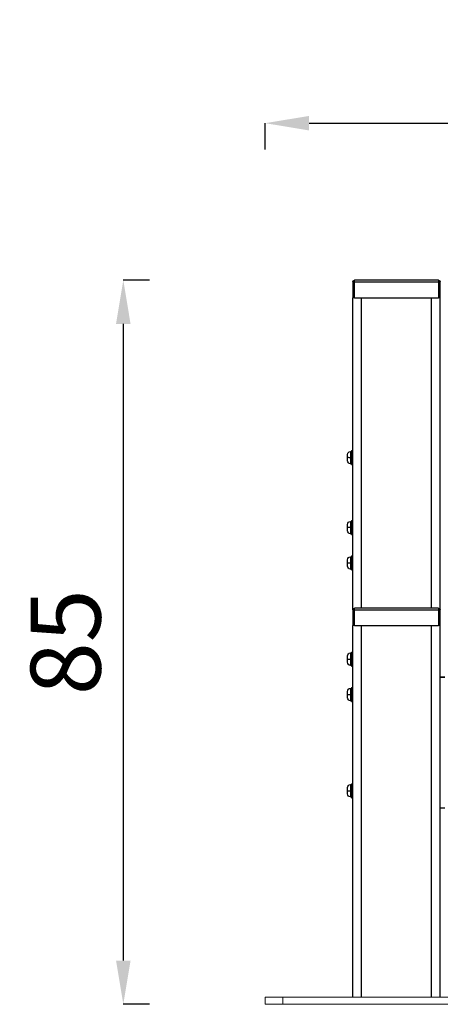
# Model space of a CAD drawing. Units: millimetres. Extents: x -783 to 6267, y 497 to 1875.
# Drawn here: x 4827 to 5307, y 621 to 1747 of the extents above; entities that cross this region are included whole.
import ezdxf

# ---------------------------------------------------------------- set-up
doc = ezdxf.new("R2010")
doc.units = ezdxf.units.MM
doc.header["$MEASUREMENT"] = 0
doc.styles.get("Standard").update_dxf_attribs({"font": 'arial.ttf'})
doc.dimstyles.get("Standard").update_dxf_attribs({"dimtxt": 0.18, "dimasz": 0.18, "dimexe": 0.18, "dimexo": 0.0625, "dimgap": 0.09, "dimtad": 0, "dimtih": 1, "dimtoh": 1, "dimdec": 4, "dimzin": 0, "dimdsep": 46, "dimtxsty": 'Standard', "dimcen": 0.09, "dimadec": 0, "dimazin": 0, "dimtfac": 1, "dimtdec": 4, "dimtofl": 0, "dimtmove": 0, "dimatfit": 3, "dimfxl": 1, "dimtolj": 1, "dimtzin": 0, "dimarcsym": 0})

# ---------------------------------------------------------------- blocks, each defined once
blk = doc.blocks.new('*D9')
at = {"color": 0, "lineweight": -2, "ltscale": 4, "transparency": 16777216}
for p, q in [((5107.3, 1598.7), (5107.3, 1628.9)), ((5157.3, 1628.7), (6217.3, 1628.7)), ((6267.3, 1598.7), (6267.3, 1628.9))]:
    blk.add_line(p, q, dxfattribs=at)
at = {"color": 0, "ltscale": 4, "transparency": 16777216}
for points in [[(5157.3, 1637), (5157.3, 1620.4), (5107.3, 1628.7)], [(6217.3, 1637), (6217.3, 1620.4), (6267.3, 1628.7)]]:
    blk.add_solid(points, dxfattribs=at)
at = {"layer": 'Defpoints', "color": 0, "ltscale": 4, "transparency": 16777216}
for p in [(6267.3, 1628.7), (5107.3, 629.2), (6267.3, 629.2)]:
    blk.add_point(p, dxfattribs=at)
at = {"color": 0, "ltscale": 4, "transparency": 16777216, "insert": (5687.3, 1694.5), "char_height": 80, "attachment_point": 5}
blk.add_mtext('\\A1;115', dxfattribs=at)
blk = doc.blocks.new('*D10')
at = {"color": 0, "lineweight": -2, "ltscale": 4, "transparency": 16777216}
for p, q in [((4975.1, 1449.2), (4944.9, 1449.2)), ((4945.1, 1399.2), (4945.1, 671.2)), ((4975.1, 621.2), (4944.9, 621.2))]:
    blk.add_line(p, q, dxfattribs=at)
at = {"color": 0, "ltscale": 4, "transparency": 16777216}
for points in [[(4936.8, 1399.2), (4953.4, 1399.2), (4945.1, 1449.2)], [(4936.8, 671.2), (4953.4, 671.2), (4945.1, 621.2)]]:
    blk.add_solid(points, dxfattribs=at)
at = {"layer": 'Defpoints', "color": 0, "ltscale": 4, "transparency": 16777216}
for p in [(5257.3, 1449.2), (4945.1, 621.2), (5257.3, 621.2)]:
    blk.add_point(p, dxfattribs=at)
at = {"color": 0, "ltscale": 4, "transparency": 16777216, "insert": (4879.2, 1035.2), "char_height": 80, "attachment_point": 5, "rotation": 90}
blk.add_mtext('\\A1;85', dxfattribs=at)

msp = doc.modelspace()

# ---------------------------------------------------------------- linework, layer by layer
at = {"ltscale": 4, "extrusion": (0, 1, -2.22045e-16)}
for p, q in [((5209.29289, 1447.16028), (5207.29289, 1447.16028)), ((5207.29289, 1447.16028), (5207.29289, 1429.16028)), ((5209.29289, 1447.16028), (5209.29289, 1449.16028)), ((5305.29289, 1449.16028), (5209.29289, 1449.16028)), ((5209.29289, 1447.16028), (5305.29289, 1447.16028)), ((5209.29289, 1429.16028), (5209.29289, 1447.16028)), ((5305.29289, 1449.16028), (5305.29289, 1447.16028)), ((5307.29289, 1447.16028), (5305.29289, 1447.16028)), ((5305.29289, 1447.16028), (5305.29289, 1429.16028)), ((5307.29289, 1429.16028), (5307.29289, 1447.16028)), ((5207.29289, 1072.16028), (5207.29289, 1429.16028)), ((5209.29289, 1429.16028), (5207.29289, 1429.16028)), ((5209.29289, 1429.16028), (5305.29289, 1429.16028)), ((5217.29289, 1429.16028), (5297.29289, 1429.16028)), ((5217.29289, 1074.16028), (5217.29289, 1429.16028)), ((5297.29289, 1074.16028), (5297.29289, 1429.16028)), ((5307.29289, 1429.16028), (5305.29289, 1429.16028)), ((5307.29289, 1072.16028), (5307.29289, 1429.16028)), ((5201.29289, 1246.25853), (5201.29289, 1249.94609)), ((5204.64289, 1253.29609), (5204.64289, 1246.22407)), ((5204.64289, 1253.29609), (5205.69289, 1253.29609)), ((5205.69289, 1254.29609), (5205.69289, 1239.43107)), ((5205.69289, 1254.29609), (5207.29289, 1254.29609)), ((5201.29289, 1242.64609), (5201.29289, 1246.25853)), ((5204.64289, 1246.22407), (5204.64289, 1239.29609)), ((5204.64289, 1239.29609), (5205.69289, 1239.29609)), ((5207.29289, 1239.43107), (5205.69289, 1239.43107)), ((5205.69289, 1239.43107), (5205.69289, 1238.29609)), ((5205.69289, 1238.29609), (5207.29289, 1238.29609)), ((5204.64289, 1173.29609), (5204.64289, 1166.22337)), ((5204.64289, 1173.29609), (5205.69289, 1173.29609)), ((5205.69289, 1174.29609), (5205.69289, 1159.43066)), ((5205.69289, 1174.29609), (5207.29289, 1174.29609)), ((5201.29289, 1166.25817), (5201.29289, 1169.94609)), ((5201.29289, 1162.64609), (5201.29289, 1166.25817)), ((5204.64289, 1166.22337), (5204.64289, 1159.29609)), ((5204.64289, 1159.29609), (5205.69289, 1159.29609)), ((5207.29289, 1159.43066), (5205.69289, 1159.43066)), ((5205.69289, 1159.43066), (5205.69289, 1158.29609)), ((5205.69289, 1158.29609), (5207.29289, 1158.29609)), ((5201.29289, 1125.88126), (5201.29289, 1129.53126)), ((5204.64289, 1132.88126), (5204.64289, 1125.88126)), ((5204.64289, 1132.88126), (5205.69289, 1132.88126)), ((5205.69289, 1133.88126), (5205.69289, 1119.05887)), ((5205.69289, 1133.88126), (5207.29289, 1133.88126)), ((5201.29289, 1125.88126), (5204.64289, 1125.88126)), ((5201.29289, 1122.23126), (5201.29289, 1125.88126)), ((5204.64289, 1125.88126), (5204.64289, 1118.88126)), ((5205.69289, 1118.88126), (5204.64289, 1118.88126)), ((5204.64289, 1118.88126), (5205.69289, 1118.88126)), ((5207.29289, 1119.05887), (5205.69289, 1119.05887)), ((5205.69289, 1119.05887), (5205.69289, 1117.88126)), ((5205.69289, 1117.88126), (5207.29289, 1117.88126)), ((5209.29289, 1072.16028), (5207.29289, 1072.16028)), ((5207.29289, 1072.16028), (5207.29289, 1054.16028)), ((5209.29289, 1072.16028), (5209.29289, 1074.16028)), ((5305.29289, 1074.16028), (5209.29289, 1074.16028)), ((5209.29289, 1072.16028), (5305.29289, 1072.16028)), ((5209.29289, 1054.16028), (5209.29289, 1072.16028)), ((5305.29289, 1074.16028), (5305.29289, 1072.16028)), ((5307.29289, 1072.16028), (5305.29289, 1072.16028)), ((5305.29289, 1072.16028), (5305.29289, 1054.16028)), ((5307.29289, 1054.16028), (5307.29289, 1072.16028)), ((5209.29289, 1054.16028), (5207.29289, 1054.16028)), ((5207.29289, 629.16028), (5207.29289, 1054.16028)), ((5209.29289, 1054.16028), (5305.29289, 1054.16028)), ((5217.29289, 1054.16028), (5297.29289, 1054.16028)), ((5217.29289, 629.16028), (5217.29289, 1054.16028)), ((5297.29289, 629.16028), (5297.29289, 1054.16028)), ((5307.29289, 1054.16028), (5305.29289, 1054.16028)), ((5307.29289, 629.16028), (5307.29289, 1054.16028)), ((5201.29289, 1015.88126), (5201.29289, 1019.53126)), ((5201.29289, 1015.88126), (5204.64289, 1015.88126)), ((5201.29289, 1012.23126), (5201.29289, 1015.88126)), ((5204.64289, 1022.88126), (5204.64289, 1015.88126)), ((5204.64289, 1022.88126), (5205.69289, 1022.88126)), ((5204.64289, 1015.88126), (5204.64289, 1008.88126)), ((5205.69289, 1023.88126), (5205.69289, 1009.05887)), ((5205.69289, 1023.88126), (5207.29289, 1023.88126)), ((5205.69289, 1008.88126), (5204.64289, 1008.88126)), ((5204.64289, 1008.88126), (5205.69289, 1008.88126)), ((5207.29289, 1009.05887), (5205.69289, 1009.05887)), ((5205.69289, 1009.05887), (5205.69289, 1007.88126)), ((5205.69289, 1007.88126), (5207.29289, 1007.88126)), ((5307.29289, 995.36028), (5312.29289, 995.36028)), ((5312.29289, 995.36028), (5307.29289, 995.36028)), ((5204.64289, 982.36028), (5204.64289, 975.36028)), ((5204.64289, 982.36028), (5205.69289, 982.36028)), ((5205.69289, 983.36028), (5205.69289, 968.53788)), ((5205.69289, 983.36028), (5207.29289, 983.36028)), ((5201.29289, 975.36028), (5201.29289, 979.01028)), ((5201.29289, 975.36028), (5204.64289, 975.36028)), ((5201.29289, 971.71028), (5201.29289, 975.36028)), ((5204.64289, 975.36028), (5204.64289, 968.36028)), ((5205.69289, 968.36028), (5204.64289, 968.36028)), ((5204.64289, 968.36028), (5205.69289, 968.36028)), ((5207.29289, 968.53788), (5205.69289, 968.53788)), ((5205.69289, 968.53788), (5205.69289, 967.36028)), ((5205.69289, 967.36028), (5207.29289, 967.36028)), ((5201.29289, 865.36028), (5201.29289, 869.01028)), ((5204.64289, 872.36028), (5204.64289, 865.36028)), ((5204.64289, 872.36028), (5205.69289, 872.36028)), ((5205.69289, 873.36028), (5205.69289, 858.53788)), ((5205.69289, 873.36028), (5207.29289, 873.36028)), ((5201.29289, 865.36028), (5204.64289, 865.36028)), ((5201.29289, 861.71028), (5201.29289, 865.36028)), ((5204.64289, 865.36028), (5204.64289, 858.36028)), ((5205.69289, 858.36028), (5204.64289, 858.36028)), ((5204.64289, 858.36028), (5205.69289, 858.36028)), ((5207.29289, 858.53788), (5205.69289, 858.53788)), ((5205.69289, 858.53788), (5205.69289, 857.36028)), ((5205.69289, 857.36028), (5207.29289, 857.36028)), ((5312.29289, 845.36028), (5307.29289, 845.36028))]:
    msp.add_line(p, q, dxfattribs=at)
at = {"color": 0, "linetype": 'Continuous', "lineweight": 18, "extrusion": (0, 1, -2.22045e-16)}
for p, q in [((5107.29289, 621.16028), (5107.29289, 629.16028)), ((5107.29289, 629.16028), (5127.29289, 629.16028)), ((5107.29289, 621.16028), (5127.29289, 621.16028)), ((5387.29289, 629.16028), (5127.29289, 629.16028)), ((5127.29289, 621.16028), (5127.29289, 629.16028)), ((5387.29289, 621.16028), (5127.29289, 621.16028))]:
    msp.add_line(p, q, dxfattribs=at)
at = {"ltscale": 4, "extrusion": (0, -2.22045e-16, -1)}
for centre, radius, start, end in [((-5209.29289, 1447.16028), 2, 0, 90), ((-5305.29289, 1447.16028), 2, 90, 180), ((-5204.64289, 1249.94609), 3.35, 0, 90), ((-5204.64289, 1242.64609), 3.35, 270, 360), ((-5204.64289, 1169.94609), 3.35, 0, 90), ((-5204.64289, 1162.64609), 3.35, 270, 360), ((-5204.64289, 1129.53126), 3.35, 0, 90), ((-5204.64289, 1122.23126), 3.35, 270, 360), ((-5209.29289, 1072.16028), 2, 0, 90), ((-5305.29289, 1072.16028), 2, 90, 180), ((-5204.64289, 1019.53126), 3.35, 0, 90), ((-5204.64289, 1012.23126), 3.35, 270, 360), ((-5204.64289, 979.01028), 3.35, 0, 90), ((-5204.64289, 971.71028), 3.35, 270, 360), ((-5204.64289, 869.01028), 3.35, 0, 90), ((-5204.64289, 861.71028), 3.35, 270, 360)]:
    msp.add_arc(centre, radius, start, end, dxfattribs=at)
for centre, ratio in [((5204.64289, 1246.25853), 0.0102884785), ((5204.64289, 1166.25817), 0.0103877911)]:
    msp.add_ellipse(centre, major_axis=(-3.35, 0), ratio=ratio, start_param=-1.5707963268, end_param=0, dxfattribs=at)

# ---------------------------------------------------------------- dimensions: what is measured, and where the dimension line sits
at = {"ltscale": 4}
dim = msp.add_linear_dim(base=(6267.29289, 1628.70304), p1=(5107.29289, 629.16028), p2=(6267.29289, 629.16028), text='115', dimstyle='Standard', override={"dimtxt": 80, "dimasz": 50, "dimgap": 25, "dimtad": 2, "dimtih": 0, "dimtoh": 0, "dimfxl": 30, "dimfxlon": 1}, dxfattribs=at)
dim.commit()
dim.dimension.update_dxf_attribs({"geometry": '*D9', "text_midpoint": (5687.29289, 1694.54888)})
dim = msp.add_linear_dim(base=(4945.08467, 621.16028), p1=(5257.29289, 1449.16028), p2=(5257.29289, 621.16028), angle=90, text='85', dimstyle='Standard', override={"dimtxt": 80, "dimasz": 50, "dimgap": 25, "dimtad": 2, "dimtih": 0, "dimtoh": 0, "dimfxl": 30, "dimfxlon": 1}, dxfattribs=at)
dim.commit()
dim.dimension.update_dxf_attribs({"geometry": '*D10', "text_midpoint": (4879.23883, 1035.16028)})

doc.saveas('drawing.dxf')
